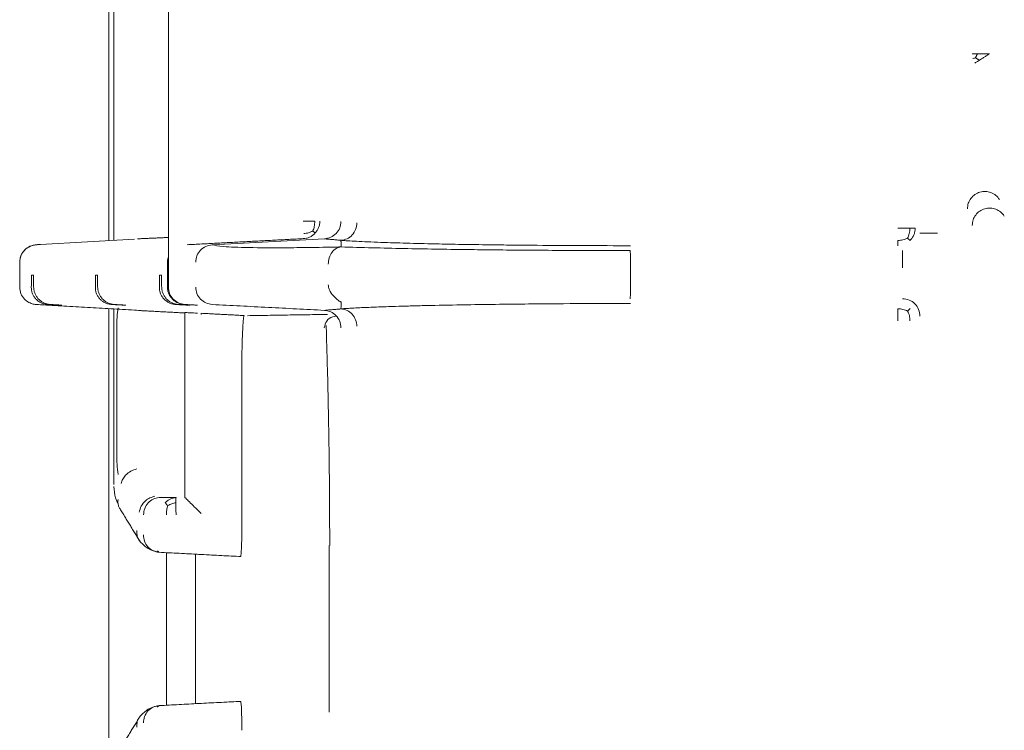
# Model space of a CAD drawing. Units: inches. Extents: x -33 to 74, y -50 to 68.
# Drawn here: x 38 to 39, y 0 to 2 of the extents above; entities that cross this region are included whole.
import ezdxf

# ---------------------------------------------------------------- set-up
doc = ezdxf.new("R2010")
doc.units = ezdxf.units.IN
doc.header["$MEASUREMENT"] = 0

msp = doc.modelspace()

# ---------------------------------------------------------------- linework, layer by layer
at = {"color": 7, "linetype": 'Continuous', "lineweight": 15}
for p, q in [((38.0514, 1.2159), (38.0514, 1.817)), ((37.9483, 1.2962), (37.9483, 1.7367)), ((37.9572, 1.7361), (37.9572, 1.2967)), ((37.8307, 1.2894), (37.9926, 1.2988)), ((38.1269, 1.2889), (38.3204, 1.2991)), ((38.0497, 1.259), (38.0497, 1.2159)), ((37.8185, 1.2366), (37.8153, 1.2366)), ((37.9289, 1.2366), (37.9257, 1.2366)), ((38.0393, 1.2366), (38.0362, 1.2366)), ((37.8643, 1.1848), (37.8675, 1.1848)), ((37.9483, 0.0742), (37.9483, 1.1786)), ((37.9572, 1.1781), (37.9572, 0.8753)), ((37.9748, 1.1848), (37.9779, 1.1848)), ((38.0852, 1.1848), (38.0883, 1.1848)), ((37.9623, 0.9271), (37.9623, 1.1462)), ((38.0797, 1.0708), (38.0797, 0.8537)), ((38.1779, 0.8013), (38.1779, 1.0671)), ((38.3287, 0.7702), (38.3287, 0.4827)), ((38.0483, 0.4949), (38.0483, 0.7579)), ((38.058, 0.7576), (38.1759, 0.7514)), ((38.0983, 0.7553), (38.0983, 0.4975)), ((38.1727, 0.7514), (38.1759, 0.7514)), ((38.1759, 0.5014), (38.058, 0.4953)), ((38.1727, 0.5014), (38.1759, 0.5014))]:
    msp.add_line(p, q, dxfattribs=at)
for points, knots in [([(39.4466, 1.6183), (39.4453, 1.6183), (39.4427, 1.6183), (39.4399, 1.6183), (39.438, 1.6183), (39.4377, 1.6183), (39.4376, 1.6183)], [0, 0, 0, 0, 0.249994, 0.499999, 0.749998, 1, 1, 1, 1]), ([(39.4675, 1.6183), (39.4656, 1.6183), (39.4618, 1.6183), (39.4562, 1.6183), (39.451, 1.6183), (39.4481, 1.6183), (39.4466, 1.6183)], [0, 0, 0, 0, 0.249996, 0.499984, 0.749989, 1, 1, 1, 1]), ([(39.4499, 1.6071), (39.4511, 1.6079), (39.4536, 1.6095), (39.458, 1.6122), (39.4627, 1.6152), (39.4659, 1.6173), (39.4675, 1.6183)], [0, 0, 0, 0, 0.250048, 0.500048, 0.750045, 1, 1, 1, 1]), ([(39.4387, 1.61), (39.439, 1.6101), (39.4396, 1.6102), (39.442, 1.611), (39.4432, 1.6113)], [0, 0, 0, 0, 0.49885, 1, 1, 1, 1]), ([(39.4422, 1.6023), (39.4423, 1.6024), (39.4426, 1.6025), (39.4442, 1.6035), (39.4465, 1.605), (39.4488, 1.6064), (39.4499, 1.6071)], [0, 0, 0, 0, 0.250002, 0.500007, 0.749991, 1, 1, 1, 1]), ([(39.4293, 1.3509), (39.4296, 1.3541), (39.4302, 1.3605), (39.4349, 1.3691), (39.4419, 1.3759), (39.4508, 1.38), (39.4605, 1.3812), (39.47, 1.3793), (39.4787, 1.3745), (39.4826, 1.3695), (39.4846, 1.3669)], [0, 0, 0, 0, 0.125031, 0.250044, 0.375022, 0.500024, 0.625028, 0.750034, 0.875032, 1, 1, 1, 1]), ([(39.4929, 1.3383), (39.4909, 1.3409), (39.487, 1.346), (39.4783, 1.3507), (39.4688, 1.3527), (39.4591, 1.3515), (39.4502, 1.3473), (39.4432, 1.3405), (39.4385, 1.3319), (39.4379, 1.3255), (39.4376, 1.3223)], [0, 0, 0, 0, 0.125015, 0.250008, 0.37501, 0.50001, 0.625008, 0.750024, 0.875033, 1, 1, 1, 1]), ([(38.284, 1.3293), (38.2858, 1.3293), (38.2895, 1.3293), (38.2947, 1.3293), (38.2996, 1.3293), (38.3023, 1.3293), (38.3037, 1.3293)], [0, 0, 0, 0, 0.25002, 0.500004, 0.75001, 1, 1, 1, 1]), ([(38.3004, 1.3128), (38.3014, 1.3153), (38.3034, 1.3204), (38.3036, 1.3264), (38.3037, 1.3293)], [0, 0, 0, 0, 0.5003129, 1, 1, 1, 1]), ([(38.3041, 1.3087), (38.3054, 1.3102), (38.3079, 1.3132), (38.3105, 1.3184), (38.3121, 1.3238), (38.3123, 1.3275), (38.3124, 1.3293)], [0, 0, 0, 0, 0.258199, 0.514116, 0.759227, 1, 1, 1, 1]), ([(38.3488, 1.329), (38.3484, 1.3252), (38.3475, 1.3177), (38.3411, 1.3079), (38.3316, 1.301), (38.3241, 1.2997), (38.3204, 1.2991)], [0, 0, 0, 0, 0.248246, 0.500001, 0.751723, 1, 1, 1, 1]), ([(38.3764, 1.3265), (38.3759, 1.3228), (38.3749, 1.3152), (38.3688, 1.3053), (38.3598, 1.2984), (38.3525, 1.2972), (38.3489, 1.2966)], [0, 0, 0, 0, 0.2495281, 0.5018794, 0.753101, 1, 1, 1, 1]), ([(38.284, 1.2994), (38.2858, 1.2996), (38.2895, 1.2999), (38.2949, 1.3019), (38.3, 1.3047), (38.3028, 1.3074), (38.3041, 1.3087)], [0, 0, 0, 0, 0.242698, 0.491576, 0.751744, 1, 1, 1, 1]), ([(38.2846, 1.3082), (38.2875, 1.3085), (38.2932, 1.3092), (38.2979, 1.3116), (38.3004, 1.3128)], [0, 0, 0, 0, 0.495103, 1, 1, 1, 1]), ([(38.3041, 1.3087), (38.304, 1.3089), (38.3036, 1.3094), (38.3015, 1.3116), (38.3004, 1.3128)], [0, 0, 0, 0, 0.494637, 1, 1, 1, 1]), ([(39.33, 1.3173), (39.3286, 1.3173), (39.3257, 1.3173), (39.3205, 1.3173), (39.3149, 1.3173), (39.311, 1.3173), (39.3091, 1.3173)], [0, 0, 0, 0, 0.25001, 0.499993, 0.750004, 1, 1, 1, 1]), ([(39.33, 1.3173), (39.3299, 1.3142), (39.3295, 1.3081), (39.3272, 1.3029), (39.3261, 1.3003)], [0, 0, 0, 0, 0.4946, 1, 1, 1, 1]), ([(39.3391, 1.3173), (39.3389, 1.3173), (39.3386, 1.3173), (39.3367, 1.3173), (39.334, 1.3173), (39.3313, 1.3173), (39.33, 1.3173)], [0, 0, 0, 0, 0.249998, 0.500003, 0.750007, 1, 1, 1, 1]), ([(39.3391, 1.3173), (39.339, 1.3153), (39.3388, 1.3114), (39.337, 1.3057), (39.3342, 1.3005), (39.3316, 1.2975), (39.3303, 1.2961)], [0, 0, 0, 0, 0.249981, 0.499933, 0.749862, 1, 1, 1, 1]), ([(39.3774, 1.309), (39.3735, 1.309), (39.3658, 1.309), (39.356, 1.309), (39.349, 1.309), (39.3479, 1.309), (39.3474, 1.309)], [0, 0, 0, 0, 0.250005, 0.500003, 0.75, 1, 1, 1, 1]), ([(38.3489, 1.2966), (38.3509, 1.2964), (38.3549, 1.296), (38.366, 1.2954), (38.3862, 1.2943), (38.4197, 1.2929), (38.4668, 1.2915), (38.5142, 1.2903), (38.5627, 1.2894), (38.6068, 1.2888), (38.6485, 1.2883), (38.7003, 1.2878), (38.7669, 1.2874), (38.8215, 1.2873), (38.8483, 1.2873)], [0, 0, 0, 0, 0.034806, 0.069409, 0.12458, 0.249202, 0.352828, 0.45676, 0.540966, 0.625446, 0.688096, 0.750562, 0.877305, 1, 1, 1, 1]), ([(39.3261, 1.3003), (39.3235, 1.2991), (39.3183, 1.2968), (39.3121, 1.2965), (39.3091, 1.2963)], [0, 0, 0, 0, 0.50037, 1, 1, 1, 1]), ([(39.3091, 1.2873), (39.3091, 1.2874), (39.3091, 1.2877), (39.3091, 1.2896), (39.3091, 1.2924), (39.3091, 1.295), (39.3091, 1.2963)], [0, 0, 0, 0, 0.249996, 0.500008, 0.749967, 1, 1, 1, 1]), ([(39.3303, 1.2961), (39.3301, 1.2963), (39.3296, 1.2967), (39.3273, 1.2991), (39.3261, 1.3003)], [0, 0, 0, 0, 0.494627, 1, 1, 1, 1]), ([(37.8305, 1.2894), (37.8294, 1.2893), (37.8276, 1.2892), (37.8212, 1.2888), (37.8148, 1.2872), (37.8076, 1.2837), (37.8009, 1.2776), (37.7959, 1.269), (37.7952, 1.2624), (37.7949, 1.259)], [0, 0, 0, 0, 0.206779, 0.302818, 0.412824, 0.542112, 0.686322, 0.840142, 1, 1, 1, 1]), ([(37.795, 1.259), (37.7954, 1.2628), (37.7962, 1.2704), (37.8027, 1.2801), (37.8121, 1.2871), (37.8196, 1.2883), (37.8234, 1.2889)], [0, 0, 0, 0, 0.250037, 0.499999, 0.749996, 1, 1, 1, 1]), ([(37.8234, 1.2889), (37.8235, 1.2889), (37.8237, 1.289), (37.8283, 1.2893), (37.8307, 1.2894)], [0, 0, 0, 0, 0.500002, 1, 1, 1, 1]), ([(38.0985, 1.259), (38.0989, 1.2627), (38.0997, 1.2702), (38.1061, 1.28), (38.1155, 1.2869), (38.1231, 1.2882), (38.1269, 1.2889)], [0, 0, 0, 0, 0.246994, 0.495234, 0.748631, 1, 1, 1, 1]), ([(38.3492, 1.2852), (38.3492, 1.2852), (38.349, 1.2852), (38.3484, 1.2852), (38.3471, 1.2851), (38.3458, 1.2851), (38.3449, 1.285), (38.3446, 1.285), (38.3444, 1.285), (38.3439, 1.285), (38.3409, 1.285), (38.3338, 1.2848), (38.3192, 1.2845), (38.2918, 1.2841), (38.2421, 1.2836), (38.1867, 1.2838), (38.142, 1.2855), (38.1319, 1.2878), (38.1269, 1.2889)], [0, 0, 0, 0, 0.000417, 0.001129, 0.003441, 0.007958, 0.008805, 0.009373, 0.009627, 0.010045, 0.013652, 0.031259, 0.062517, 0.125029, 0.250052, 0.500099, 0.750092, 1, 1, 1, 1]), ([(38.3492, 1.2852), (38.3463, 1.2846), (38.3405, 1.2834), (38.3331, 1.2766), (38.3281, 1.2667), (38.3274, 1.259), (38.3271, 1.2552)], [0, 0, 0, 0, 0.249271, 0.501411, 0.752812, 1, 1, 1, 1]), ([(38.8475, 1.279), (38.8237, 1.279), (38.7808, 1.279), (38.7204, 1.2792), (38.6667, 1.2795), (38.6153, 1.28), (38.5632, 1.2806), (38.5102, 1.2814), (38.4556, 1.2824), (38.4006, 1.2837), (38.3669, 1.2847), (38.3492, 1.2852)], [0, 0, 0, 0, 0.1248991, 0.2245662, 0.319372, 0.414461, 0.5091732, 0.6191315, 0.7347211, 0.8609804, 1, 1, 1, 1]), ([(38.8483, 1.249), (38.8483, 1.2528), (38.8483, 1.2605), (38.8481, 1.2704), (38.8478, 1.2773), (38.8476, 1.2784), (38.8475, 1.279)], [0, 0, 0, 0, 0.248304, 0.500067, 0.751772, 1, 1, 1, 1]), ([(39.3174, 1.279), (39.3174, 1.2784), (39.3174, 1.2773), (39.3174, 1.2705), (39.3174, 1.2606), (39.3174, 1.2529), (39.3174, 1.249)], [0, 0, 0, 0, 0.246335, 0.496969, 0.749424, 1, 1, 1, 1]), ([(38.0514, 1.2685), (38.0509, 1.2671), (38.0499, 1.2641), (38.0497, 1.2608), (38.0497, 1.259)], [0, 0, 0, 0, 0.438096, 1, 1, 1, 1]), ([(38.8475, 1.1959), (38.8476, 1.1964), (38.8478, 1.1974), (38.8481, 1.2043), (38.8483, 1.2142), (38.8483, 1.222), (38.8483, 1.2258)], [0, 0, 0, 0, 0.247895, 0.495724, 0.748863, 1, 1, 1, 1]), ([(37.7949, 1.2159), (37.7953, 1.212), (37.7962, 1.2045), (37.8023, 1.1951), (37.8102, 1.1893), (37.8169, 1.1869), (37.8212, 1.1861), (37.8236, 1.1859), (37.8243, 1.1858), (37.8246, 1.1858)], [0, 0, 0, 0, 0.231943, 0.451269, 0.651171, 0.819754, 0.891555, 0.957604, 1, 1, 1, 1]), ([(37.8433, 1.1859), (37.8413, 1.1861), (37.8374, 1.1865), (37.8318, 1.1886), (37.8269, 1.1914), (37.8227, 1.1951), (37.8193, 1.1995), (37.8167, 1.2045), (37.8151, 1.2101), (37.8149, 1.2139), (37.8149, 1.2159)], [0, 0, 0, 0, 0.134144, 0.261496, 0.383038, 0.499995, 0.617194, 0.738811, 0.86603, 1, 1, 1, 1]), ([(37.8473, 1.1859), (37.8437, 1.1865), (37.8383, 1.1874), (37.8317, 1.1913), (37.8273, 1.195), (37.8238, 1.1994), (37.8212, 1.2044), (37.8193, 1.21), (37.819, 1.2139), (37.8189, 1.2159)], [0, 0, 0, 0, 0.24831, 0.373661, 0.499421, 0.614897, 0.735565, 0.864178, 1, 1, 1, 1]), ([(37.9537, 1.1859), (37.9517, 1.1861), (37.9478, 1.1866), (37.9422, 1.1886), (37.9373, 1.1915), (37.9332, 1.1951), (37.9297, 1.1995), (37.9272, 1.2045), (37.9255, 1.2101), (37.9254, 1.2139), (37.9253, 1.2159)], [0, 0, 0, 0, 0.135253, 0.262966, 0.384138, 0.500025, 0.616794, 0.738348, 0.86569, 1, 1, 1, 1]), ([(37.9577, 1.1859), (37.9541, 1.1865), (37.9487, 1.1874), (37.9421, 1.1913), (37.9378, 1.195), (37.9342, 1.1994), (37.9316, 1.2044), (37.9298, 1.21), (37.9295, 1.2139), (37.9293, 1.2159)], [0, 0, 0, 0, 0.248308, 0.373667, 0.499426, 0.614894, 0.735566, 0.864179, 1, 1, 1, 1]), ([(38.0641, 1.1859), (38.0621, 1.1861), (38.0582, 1.1866), (38.0527, 1.1886), (38.0478, 1.1915), (38.0436, 1.1951), (38.0402, 1.1995), (38.0376, 1.2045), (38.0359, 1.2101), (38.0358, 1.2139), (38.0357, 1.2159)], [0, 0, 0, 0, 0.135254, 0.262966, 0.384138, 0.500026, 0.616794, 0.738349, 0.86569, 1, 1, 1, 1]), ([(38.0681, 1.1859), (38.0646, 1.1865), (38.0592, 1.1874), (38.0525, 1.1913), (38.0482, 1.195), (38.0447, 1.1994), (38.042, 1.2044), (38.0402, 1.21), (38.0399, 1.2139), (38.0397, 1.2159)], [0, 0, 0, 0, 0.248308, 0.373667, 0.499426, 0.614894, 0.735566, 0.864179, 1, 1, 1, 1]), ([(38.0497, 1.2159), (38.0498, 1.2139), (38.05, 1.21), (38.0519, 1.2042), (38.0549, 1.1988), (38.0602, 1.1928), (38.0683, 1.1875), (38.0754, 1.1865), (38.079, 1.1859)], [0, 0, 0, 0, 0.118049, 0.23874, 0.368539, 0.503218, 0.750269, 1, 1, 1, 1]), ([(38.0797, 1.1859), (38.076, 1.1865), (38.0685, 1.1878), (38.0591, 1.1948), (38.0526, 1.2045), (38.0518, 1.2121), (38.0514, 1.2159)], [0, 0, 0, 0, 0.249388, 0.499983, 0.750608, 1, 1, 1, 1]), ([(38.1269, 1.1859), (38.1232, 1.1865), (38.1156, 1.1878), (38.1063, 1.1948), (38.0997, 1.2045), (38.0989, 1.2121), (38.0985, 1.2159)], [0, 0, 0, 0, 0.249377, 0.500051, 0.750684, 1, 1, 1, 1]), ([(38.3492, 1.1897), (38.3491, 1.1898), (38.3489, 1.19), (38.3476, 1.1908), (38.3456, 1.1921), (38.3424, 1.1945), (38.3366, 1.1996), (38.3312, 1.2062), (38.3277, 1.2138), (38.3273, 1.2177), (38.3271, 1.2197)], [0, 0, 0, 0, 0.0988971, 0.1572446, 0.224569, 0.3449006, 0.4764137, 0.7531167, 0.8781729, 1, 1, 1, 1]), ([(39.3174, 1.1959), (39.3213, 1.1954), (39.3292, 1.1945), (39.3391, 1.1876), (39.346, 1.1777), (39.3469, 1.1698), (39.3474, 1.1659)], [0, 0, 0, 0, 0.249982, 0.5, 0.749942, 1, 1, 1, 1]), ([(37.8307, 1.1854), (37.8281, 1.1856), (37.8251, 1.1858), (37.8247, 1.1858), (37.8246, 1.1858)], [0, 0, 0, 0, 0.882292, 1, 1, 1, 1]), ([(37.9623, 1.1462), (37.9624, 1.152), (37.9626, 1.1638), (37.9639, 1.1747), (37.9646, 1.1802)], [0, 0, 0, 0, 0.499744, 1, 1, 1, 1]), ([(38.0053, 1.1752), (38.006, 1.1752), (38.0073, 1.1752), (37.9975, 1.1758), (37.9926, 1.1761)], [0, 0, 0, 0, 0.499952, 1, 1, 1, 1]), ([(38.1015, 1.171), (38.0968, 1.1712), (38.0852, 1.1717), (38.0817, 1.1719), (38.0797, 1.1719)], [0, 0, 0, 0, 0.401437, 1, 1, 1, 1]), ([(38.0797, 1.1719), (38.0797, 1.1654), (38.0797, 1.1523), (38.0797, 1.1273), (38.0797, 1.0998), (38.0797, 1.0804), (38.0797, 1.0708)], [0, 0, 0, 0, 0.249737, 0.4997567, 0.7503229, 1, 1, 1, 1]), ([(38.3204, 1.1758), (38.3241, 1.1752), (38.3316, 1.1739), (38.3411, 1.167), (38.3475, 1.1572), (38.3484, 1.1496), (38.3488, 1.1459)], [0, 0, 0, 0, 0.248274, 0.499992, 0.751655, 1, 1, 1, 1]), ([(38.3489, 1.1782), (38.3499, 1.1783), (38.3523, 1.1787), (38.3589, 1.179), (38.367, 1.1795), (38.3808, 1.1803), (38.4026, 1.1812), (38.4286, 1.1822), (38.455, 1.183), (38.4819, 1.1837), (38.52, 1.1846), (38.5688, 1.1855), (38.6257, 1.1863), (38.69, 1.187), (38.7632, 1.1875), (38.8209, 1.1875), (38.8483, 1.1876)], [0, 0, 0, 0, 0.021853, 0.054058, 0.068903, 0.119837, 0.196364, 0.266651, 0.325169, 0.383742, 0.442681, 0.558712, 0.656815, 0.736203, 0.874691, 1, 1, 1, 1]), ([(38.3764, 1.1483), (38.3759, 1.1521), (38.3749, 1.1597), (38.3688, 1.1695), (38.3598, 1.1765), (38.3525, 1.1776), (38.3489, 1.1782)], [0, 0, 0, 0, 0.249541, 0.501816, 0.753101, 1, 1, 1, 1]), ([(39.3091, 1.1576), (39.3091, 1.1595), (39.3091, 1.1634), (39.3091, 1.1689), (39.3091, 1.1741), (39.3091, 1.1771), (39.3091, 1.1785)], [0, 0, 0, 0, 0.250069, 0.500052, 0.749939, 1, 1, 1, 1]), ([(39.3091, 1.1785), (39.3122, 1.1784), (39.3183, 1.178), (39.3236, 1.1757), (39.3262, 1.1746)], [0, 0, 0, 0, 0.4976487, 1, 1, 1, 1]), ([(39.3262, 1.1746), (39.3274, 1.1758), (39.3297, 1.1782), (39.3301, 1.1786), (39.3303, 1.1788)], [0, 0, 0, 0, 0.500266, 1, 1, 1, 1]), ([(39.3262, 1.1746), (39.3273, 1.172), (39.3296, 1.1667), (39.3299, 1.1606), (39.33, 1.1576)], [0, 0, 0, 0, 0.5003388, 1, 1, 1, 1]), ([(38.1779, 1.0671), (38.178, 1.0803), (38.1781, 1.1064), (38.179, 1.139), (38.1802, 1.1572), (38.1812, 1.1655), (38.1817, 1.1664), (38.182, 1.1668)], [0, 0, 0, 0, 0.251623, 0.499322, 0.735944, 0.864663, 1, 1, 1, 1]), ([(38.3202, 1.1456), (38.3222, 1.1539), (38.3245, 1.1633), (38.3377, 1.1652), (38.3393, 1.1655)], [0, 0, 0, 0, 0.883962, 1, 1, 1, 1]), ([(38.3234, 1.1498), (38.3238, 1.1376), (38.3245, 1.1108), (38.3263, 1.0491), (38.3279, 0.9694), (38.3292, 0.8743), (38.3294, 0.8054), (38.3295, 0.7702)], [0, 0, 0, 0, 0.162341, 0.355495, 0.559799, 0.775176, 1, 1, 1, 1]), ([(37.9646, 0.8929), (37.9639, 0.8986), (37.9626, 0.9096), (37.9624, 0.9214), (37.9623, 0.9271)], [0, 0, 0, 0, 0.519187, 1, 1, 1, 1]), ([(37.9969, 0.9023), (37.9933, 0.9012), (37.9861, 0.8991), (37.9777, 0.8924), (37.9722, 0.8848), (37.9707, 0.8797), (37.97, 0.8772)], [0, 0, 0, 0, 0.27845, 0.559783, 0.781298, 1, 1, 1, 1]), ([(37.9573, 0.8719), (37.9577, 0.8653), (37.9585, 0.8548), (37.963, 0.8449), (37.9647, 0.8413)], [0, 0, 0, 0, 0.627862, 1, 1, 1, 1]), ([(37.968, 0.8336), (37.9677, 0.8339), (37.9663, 0.8355), (37.9649, 0.8391), (37.9639, 0.8442), (37.9643, 0.8478), (37.9646, 0.8496)], [0, 0, 0, 0, 0.072722, 0.382052, 0.691705, 1, 1, 1, 1]), ([(38.001, 0.8276), (38.0019, 0.8312), (38.0036, 0.8385), (38.0107, 0.8471), (38.0192, 0.8528), (38.025, 0.8543), (38.0279, 0.8551)], [0, 0, 0, 0, 0.278375, 0.559802, 0.781319, 1, 1, 1, 1]), ([(38.0085, 0.823), (38.0089, 0.8268), (38.0097, 0.8344), (38.0158, 0.8441), (38.0247, 0.8511), (38.0318, 0.8524), (38.0354, 0.853)], [0, 0, 0, 0, 0.2500266, 0.5000078, 0.7500097, 1, 1, 1, 1]), ([(38.0455, 0.8437), (38.0468, 0.845), (38.0494, 0.8476), (38.0541, 0.8504), (38.0592, 0.8524), (38.0628, 0.8528), (38.0646, 0.853)], [0, 0, 0, 0, 0.250036, 0.500023, 0.750005, 1, 1, 1, 1]), ([(38.0646, 0.853), (38.0645, 0.8528), (38.0643, 0.8526), (38.0641, 0.8507), (38.064, 0.8479), (38.064, 0.8453), (38.064, 0.844)], [0, 0, 0, 0, 0.249983, 0.499977, 0.749939, 1, 1, 1, 1]), ([(38.1081, 0.8253), (38.1048, 0.8284), (38.0982, 0.8347), (38.0892, 0.8436), (38.0831, 0.8497), (38.0801, 0.853), (38.0798, 0.8535), (38.0797, 0.8537)], [0, 0, 0, 0, 0.250342, 0.500921, 0.749185, 0.878899, 1, 1, 1, 1]), ([(38.0455, 0.8437), (38.046, 0.8432), (38.0471, 0.8423), (38.0494, 0.8401), (38.0505, 0.839)], [0, 0, 0, 0, 0.500406, 1, 1, 1, 1]), ([(38.0479, 0.823), (38.048, 0.8259), (38.0481, 0.8315), (38.0497, 0.8365), (38.0505, 0.839)], [0, 0, 0, 0, 0.499656, 1, 1, 1, 1]), ([(38.0505, 0.839), (38.0526, 0.8402), (38.0568, 0.8425), (38.0616, 0.8435), (38.064, 0.844)], [0, 0, 0, 0, 0.499359, 1, 1, 1, 1]), ([(38.064, 0.844), (38.064, 0.8426), (38.064, 0.8396), (38.0641, 0.8344), (38.0643, 0.8288), (38.0645, 0.825), (38.0646, 0.823)], [0, 0, 0, 0, 0.250001, 0.499943, 0.74998, 1, 1, 1, 1]), ([(38.1759, 0.7514), (38.176, 0.7516), (38.1763, 0.7521), (38.1767, 0.7553), (38.177, 0.7603), (38.1774, 0.7689), (38.1778, 0.7826), (38.1779, 0.7951), (38.1779, 0.8013)], [0, 0, 0, 0, 0.133956, 0.265345, 0.394225, 0.520634, 0.764961, 1, 1, 1, 1]), ([(37.9971, 0.796), (37.997, 0.7941), (37.9968, 0.7904), (37.9979, 0.785), (37.9998, 0.7803), (38.0018, 0.7779), (38.0027, 0.7769)], [0, 0, 0, 0, 0.264225, 0.532979, 0.803572, 1, 1, 1, 1]), ([(38.0083, 0.7886), (38.0087, 0.7849), (38.0094, 0.7773), (38.0156, 0.7674), (38.0246, 0.7604), (38.0318, 0.7592), (38.0353, 0.7586)], [0, 0, 0, 0, 0.240793, 0.5, 0.759268, 1, 1, 1, 1]), ([(38.0026, 0.7768), (38.0071, 0.7723), (38.0161, 0.7633), (38.0269, 0.7607), (38.0323, 0.7594)], [0, 0, 0, 0, 0.498875, 1, 1, 1, 1]), ([(38.0323, 0.4935), (38.0269, 0.4922), (38.0161, 0.4895), (38.0071, 0.4805), (38.0026, 0.476)], [0, 0, 0, 0, 0.501171, 1, 1, 1, 1]), ([(38.0083, 0.4643), (38.0087, 0.468), (38.0095, 0.4756), (38.0156, 0.4854), (38.0245, 0.4923), (38.0317, 0.4936), (38.0353, 0.4942)], [0, 0, 0, 0, 0.248283, 0.500009, 0.7517, 1, 1, 1, 1]), ([(38.1759, 0.5014), (38.176, 0.5012), (38.1763, 0.5008), (38.1767, 0.4975), (38.1771, 0.4926), (38.1775, 0.484), (38.1779, 0.4703), (38.1779, 0.4578), (38.1779, 0.4516)], [0, 0, 0, 0, 0.132825, 0.265393, 0.392928, 0.520661, 0.765027, 1, 1, 1, 1]), ([(37.9971, 0.4569), (37.997, 0.4587), (37.9968, 0.4625), (37.9979, 0.4679), (37.9998, 0.4725), (38.0018, 0.475), (38.0027, 0.476)], [0, 0, 0, 0, 0.264219, 0.532955, 0.803721, 1, 1, 1, 1])]:
    msp.add_open_spline(points, degree=3, knots=knots, dxfattribs=at)
for points in [[(39.4432, 1.6113), (39.4466, 1.6183)], [(39.4432, 1.6113), (39.4499, 1.6071)], [(37.998, 1.2991), (38.0522, 1.3015)], [(38.0837, 1.2889), (38.284, 1.2994)], [(38.3204, 1.2991), (38.3489, 1.2966)], [(38.3492, 1.2852), (38.3489, 1.2966)], [(37.7949, 1.2601), (37.7949, 1.2148)], [(38.8483, 1.2258), (38.8483, 1.249)], [(37.8149, 1.2159), (37.8153, 1.2366)], [(37.8189, 1.2159), (37.8185, 1.2366)], [(37.9257, 1.2366), (37.9253, 1.2159)], [(37.9293, 1.2159), (37.9289, 1.2366)], [(38.0362, 1.2366), (38.0357, 1.2159)], [(38.0397, 1.2159), (38.0393, 1.2366)], [(38.3492, 1.1897), (38.3489, 1.1782)], [(37.9926, 1.1761), (37.8307, 1.1854)], [(37.8643, 1.1848), (37.8433, 1.1859)], [(37.8675, 1.1848), (37.8473, 1.1859)], [(37.9748, 1.1848), (37.9537, 1.1859)], [(37.9779, 1.1848), (37.9577, 1.1859)], [(38.0797, 1.1713), (38.0053, 1.1752)], [(38.0852, 1.1848), (38.0641, 1.1859)], [(38.0883, 1.1848), (38.0681, 1.1859)], [(38.079, 1.1859), (38.1013, 1.1848)], [(38.1013, 1.1848), (38.0797, 1.1859)], [(38.1269, 1.1859), (38.3204, 1.1758)], [(38.3489, 1.1782), (38.3204, 1.1758)], [(38.1078, 1.1685), (38.1081, 1.1707)], [(38.182, 1.1668), (38.1081, 1.1707)], [(38.1879, 1.1666), (38.3256, 1.1688)], [(38.0354, 0.853), (38.0646, 0.853)], [(37.9679, 0.8335), (38.0025, 0.7769)], [(38.0323, 0.7612), (38.0353, 0.7586)], [(38.1727, 0.7514), (38.0353, 0.7586)], [(38.0353, 0.4942), (38.0323, 0.4917)], [(38.1727, 0.5014), (38.0353, 0.4942)], [(38.0025, 0.4759), (37.9679, 0.4193)]]:
    msp.add_open_spline(points, degree=1, dxfattribs=at)

doc.saveas('drawing.dxf')
